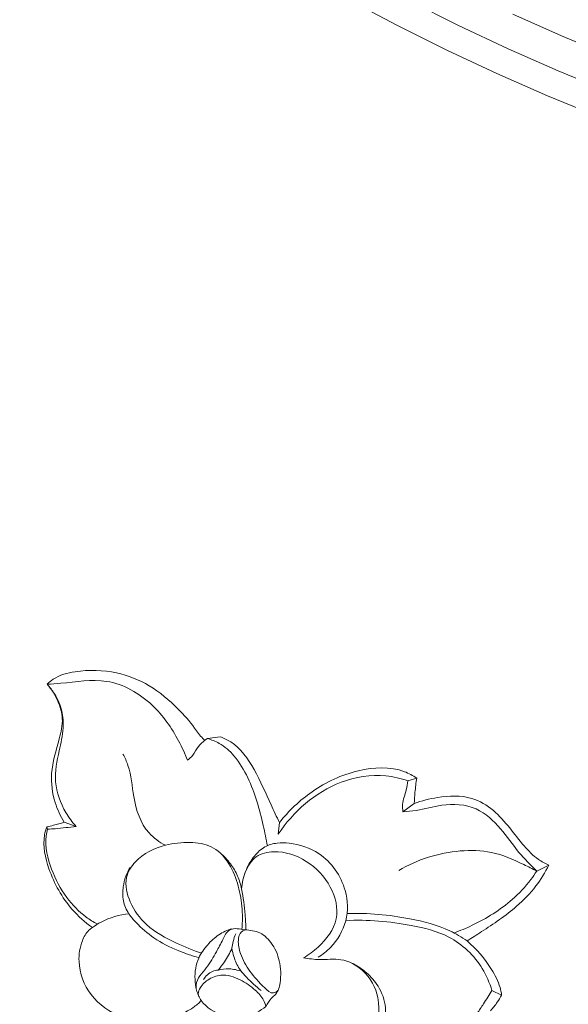
# Model space of a CAD drawing. Units: millimetres. Extents: x 25897 to 29160, y 12758 to 14256.
# Drawn here: x 26569 to 26613, y 13181 to 13259 of the extents above; entities that cross this region are included whole.
import ezdxf

# ---------------------------------------------------------------- set-up
doc = ezdxf.new("R2010")
doc.units = ezdxf.units.MM
doc.layers.get('0').update_dxf_attribs({"lineweight": 5})
doc.layers.get('Defpoints').update_dxf_attribs({"lineweight": 5})
doc.layers.add('кривые', color=7, linetype='Continuous', lineweight=5)
doc.layers.add('Размеры', color=10, linetype='Continuous')
doc.dimstyles.new('ISO-25', dxfattribs={"dimtxt": 50, "dimasz": 50, "dimexe": 20, "dimexo": 40, "dimgap": 50, "dimtad": 1, "dimdec": 0, "dimtxsty": 'Standard', "dimblk": 'NONE', "dimcen": 50, "dimadec": 0, "dimazin": 0, "dimtfac": 1, "dimtdec": 0, "dimtmove": 0, "dimatfit": 3, "dimldrblk": 'NONE', "dimfxl": 20, "dimfxlon": 1, "dimarcsym": 0})

# ---------------------------------------------------------------- blocks, each defined once
blk = doc.blocks.new('049')
for points in [[(-84.29, -153.363), (-80.379, -155.449), (-76.432, -157.427), (-72.454, -159.297), (-68.448, -161.059), (-64.419, -162.712), (-60.371, -164.257), (-56.308, -165.694), (-52.235, -167.022), (-48.155, -168.244), (-44.072, -169.359), (-39.991, -170.369), (-35.914, -171.275), (-31.846, -172.078), (-27.79, -172.779), (-23.749, -173.381), (-19.727, -173.885), (-15.727, -174.292), (-11.752, -174.605), (-7.804, -174.826), (-3.887, -174.957), (-0.002, -175)], [(-79.389, -153.535), (-75.491, -155.489), (-71.562, -157.336), (-67.605, -159.076), (-63.626, -160.709), (-59.628, -162.235), (-55.615, -163.654), (-51.592, -164.967), (-47.562, -166.173), (-43.53, -167.275), (-39.499, -168.272), (-35.472, -169.167), (-31.454, -169.96), (-27.448, -170.653), (-23.457, -171.247), (-19.484, -171.744), (-15.533, -172.147), (-11.607, -172.456), (-7.708, -172.674), (-3.839, -172.803), (-0.002, -172.846)], [(-71.197, -154.578), (-67.326, -156.293), (-63.433, -157.904), (-59.521, -159.41), (-55.594, -160.812), (-51.656, -162.109), (-47.712, -163.302), (-43.765, -164.393), (-39.819, -165.381), (-35.877, -166.269), (-31.943, -167.057), (-28.021, -167.747), (-24.113, -168.34), (-20.223, -168.838), (-16.353, -169.244), (-12.508, -169.558), (-8.689, -169.782), (-4.899, -169.92), (-1.141, -169.973), (2.617, -169.942)]]:
    blk.add_lwpolyline(points)
blk = doc.blocks.new('n425')
at = {"layer": 'кривые'}
for p, q in [((-107.62, 56.75), (-108, 57.83)), ((-120.04, 51.15), (-121.4, 51.63)), ((-114.47, 36.56), (-115.95, 36.79)), ((-117.19, 34.61), (-118.06, 35.06)), ((-103.37, 28.79), (-104.35, 28.01)), ((-105.3, 16.22), (-106.4, 17.05)), ((-104.97, 16.15), (-105.3, 16.22)), ((-88.19, 11.68), (-88.77, 12.88)), ((-86.41, 10.94), (-86.53, 10.68))]:
    blk.add_line(p, q, dxfattribs=at)
for points, knots in [([(-108, 57.83), (-108.17, 57.61), (-108.73, 56.78), (-109.43, 54.53), (-109.62, 52.46), (-109.51, 51.13)], [0, 0, 0, 0, 0.84959, 2.968578, 6.983837, 6.983837, 6.983837, 6.983837]), ([(-105.99, 58.16), (-106.38, 58.14), (-107.05, 58.06), (-107.72, 57.91), (-108, 57.83)], [0, 0, 0, 0, 1.167369, 2.045059, 2.045059, 2.045059, 2.045059]), ([(-104.77, 57.35), (-105.17, 57.27), (-106.12, 57.09), (-107.07, 56.88), (-107.62, 56.75)], [0, 0, 0, 0, 1.222025, 2.919156, 2.919156, 2.919156, 2.919156]), ([(-107.62, 56.75), (-108.03, 56), (-108.96, 53.67), (-108.88, 49.54), (-106.04, 44.88), (-103.66, 41.96), (-101.91, 40.41)], [0, 0, 0, 0, 2.550359, 7.461411, 11.659084, 18.68087, 18.68087, 18.68087, 18.68087]), ([(-121.4, 51.63), (-121.25, 51.23), (-120.93, 50.14), (-120.97, 48.17), (-121.31, 45.84), (-121.5, 43.28), (-120.78, 40.31), (-118.48, 38.24), (-116.73, 37.15), (-115.95, 36.79)], [0, 0, 0, 0, 1.280057, 3.374698, 5.839831, 8.378716, 11.034518, 14.68634, 17.243239, 17.243239, 17.243239, 17.243239]), ([(-109.51, 51.13), (-110.1, 51.27), (-112.2, 51.72), (-115.3, 52.37), (-118.74, 52.33), (-120.57, 51.9), (-121.4, 51.63)], [0, 0, 0, 0, 1.832968, 6.453543, 9.454191, 12.06474, 12.06474, 12.06474, 12.06474]), ([(-85.46, 45.58), (-85.34, 45.99), (-85.13, 47.28), (-85.52, 49.54), (-87.63, 51.61), (-90.91, 52.34), (-93.74, 52.1), (-96.44, 51.55), (-98.39, 50.25), (-99.47, 48), (-99.61, 45.97), (-99.38, 44.79), (-99.22, 44.26)], [0, 0, 0, 0, 1.279136, 3.911359, 6.516741, 9.626722, 13.685197, 14.981001, 17.875254, 20.312708, 22.210357, 23.87727, 23.87727, 23.87727, 23.87727]), ([(-95.91, 40.01), (-96.25, 40.47), (-97.05, 41.55), (-98.87, 42.91), (-99.69, 45.7), (-98.68, 49.21), (-94.94, 51.68), (-90.87, 51.69), (-87.6, 51.07), (-85.72, 49.16), (-85.61, 47.03), (-85.8, 45.72), (-85.95, 45.21)], [0, 0, 0, 0, 1.731299, 4.01335, 6.620961, 9.907009, 14.315629, 18.919729, 21.926591, 24.031637, 26.384956, 27.996667, 27.996667, 27.996667, 27.996667]), ([(-120.04, 51.15), (-120.03, 50.23), (-120.05, 48.24), (-120.66, 45.21), (-120.55, 41.64), (-118.22, 39), (-115.89, 37.79), (-114.82, 36.87), (-114.47, 36.56)], [0, 0, 0, 0, 2.750863, 5.943151, 9.302686, 12.996307, 15.786742, 17.203227, 17.203227, 17.203227, 17.203227]), ([(-109.12, 49.54), (-109.76, 49.84), (-111.99, 50.75), (-115.31, 51.54), (-118.37, 51.47), (-119.68, 51.23), (-120.04, 51.15)], [0, 0, 0, 0, 2.115681, 7.215094, 10.098826, 11.208383, 11.208383, 11.208383, 11.208383]), ([(-120.04, 51.15), (-119.9, 50.66), (-119.34, 49), (-118.31, 46.29), (-115.06, 42.88), (-111.93, 41.24), (-109.71, 40.64)], [0, 0, 0, 0, 1.533925, 5.236111, 8.566467, 15.45238, 15.45238, 15.45238, 15.45238]), ([(-109.51, 51.13), (-109.38, 50.43), (-108.84, 48.28), (-106.56, 44.4), (-104.18, 41.49), (-102.53, 39.97)], [0, 0, 0, 0, 2.133457, 6.607354, 13.337805, 13.337805, 13.337805, 13.337805]), ([(-87.95, 40.48), (-87.53, 40.8), (-86.04, 41.98), (-85.06, 44.84), (-82.03, 46.89), (-78.7, 47.14), (-75.88, 44.87), (-75.84, 41.56), (-76.1, 38.49), (-76.9, 35.88), (-78.77, 34.3), (-80.64, 34.27), (-82.26, 34.87), (-83.6, 35.42), (-84.6, 35.48), (-84.98, 35.48)], [0, 0, 0, 0, 1.583051, 5.600102, 8.588566, 12.078487, 14.87933, 18.343116, 21.300776, 24.327596, 26.20158, 28.247227, 29.560584, 31.40552, 32.541949, 32.541949, 32.541949, 32.541949]), ([(-97.07, 41.09), (-97.61, 41.21), (-99.27, 41.4), (-102.05, 40.7), (-104.75, 37.83), (-105.51, 33.73), (-104.03, 30.78), (-102.65, 29.31), (-101.42, 28.61), (-99.87, 28.56), (-98.54, 28.9), (-97.75, 29.26), (-97.48, 29.41)], [0, 0, 0, 0, 1.661958, 4.953978, 8.174818, 12.995573, 16.388054, 17.666115, 19.029668, 20.516004, 22.178309, 23.10876, 23.10876, 23.10876, 23.10876]), ([(-95.91, 40.01), (-96.53, 40.18), (-98.34, 40.43), (-101.6, 40.06), (-103.65, 36.67), (-103.74, 32.96), (-102.33, 30.01), (-100.08, 28.56), (-98.07, 29.04), (-96.96, 29.7), (-96.48, 30.13)], [0, 0, 0, 0, 1.947967, 5.521113, 8.968257, 12.731174, 16.344821, 18.304774, 20.190233, 22.152808, 22.152808, 22.152808, 22.152808]), ([(-89.41, 40.81), (-89.75, 40.7), (-90.3, 40.57), (-91.3, 40.72), (-92.61, 39.96), (-93.94, 38.53), (-94.75, 36.55), (-94.66, 34.57), (-93.63, 33.52), (-93.08, 32.65), (-92.28, 32.12), (-91.13, 32.58), (-89.65, 32.99), (-87.88, 33.5), (-86.11, 33.44), (-85.52, 34.17), (-85.41, 34.34)], [0, 0, 0, 0, 1.06326, 1.64922, 2.973796, 5.320693, 7.496561, 9.239825, 10.883221, 11.72684, 12.347682, 13.582995, 15.059055, 17.075681, 19.186708, 19.781483, 19.781483, 19.781483, 19.781483]), ([(-91.5, 40.52), (-91.32, 40.51), (-90.73, 40.37), (-90.71, 38.77), (-90.78, 37.07), (-91.33, 35.06), (-92.15, 33.8), (-93.03, 33.27), (-93.47, 33.4), (-93.59, 33.45)], [0, 0, 0, 0, 0.52909, 1.587491, 3.983973, 6.114825, 7.570424, 8.505107, 8.887923, 8.887923, 8.887923, 8.887923]), ([(-89.41, 40.81), (-89.53, 40.6), (-89.84, 39.96), (-89.87, 38.58), (-89.58, 36.79), (-88.69, 35.02), (-87.1, 34.35), (-85.93, 34.33), (-85.2, 34.72), (-85.11, 35.02), (-85.1, 35.09)], [0, 0, 0, 0, 0.713818, 2.101685, 4.041165, 6.179097, 7.658984, 8.955047, 9.654222, 9.865711, 9.865711, 9.865711, 9.865711]), ([(-85.41, 34.34), (-85.21, 34.69), (-84.69, 35.99), (-85.34, 38.27), (-87.04, 40.27), (-88.65, 40.74), (-89.41, 40.81)], [0, 0, 0, 0, 1.218975, 4.071575, 6.555899, 8.839631, 8.839631, 8.839631, 8.839631]), ([(-90.25, 39.27), (-90.16, 38.57), (-90.13, 37.47), (-90.21, 35.88), (-90.67, 34.77), (-91.08, 34.1), (-91.25, 33.86)], [0, 0, 0, 0, 2.116669, 3.291947, 4.744985, 5.644227, 5.644227, 5.644227, 5.644227]), ([(-115.95, 36.79), (-116.24, 36.52), (-116.93, 35.92), (-117.65, 35.36), (-118.06, 35.06)], [0, 0, 0, 0, 1.191387, 2.724135, 2.724135, 2.724135, 2.724135]), ([(-114.47, 36.56), (-114.63, 36.35), (-115.16, 35.74), (-116.23, 35.3), (-116.93, 34.79), (-117.19, 34.61)], [0, 0, 0, 0, 0.787408, 2.407349, 3.373761, 3.373761, 3.373761, 3.373761]), ([(-88.55, 34.46), (-88.89, 34.65), (-89.58, 35.19), (-90.04, 35.92), (-90.22, 36.34)], [0, 0, 0, 0, 1.197921, 2.549142, 2.549142, 2.549142, 2.549142]), ([(-118.06, 35.06), (-117.96, 34.58), (-117.36, 32.5), (-114.2, 29.69), (-109.42, 27.93), (-105.94, 27.82), (-104.35, 28.01)], [0, 0, 0, 0, 1.475642, 6.406027, 11.822928, 16.635942, 16.635942, 16.635942, 16.635942]), ([(-117.19, 34.61), (-116.85, 33.88), (-115.57, 31.79), (-111.1, 28.55), (-106.22, 28.22), (-103.37, 28.79)], [0, 0, 0, 0, 2.425186, 7.269066, 15.981859, 15.981859, 15.981859, 15.981859]), ([(-85.41, 34.34), (-85.62, 34), (-86.33, 33.07), (-87.79, 32), (-89.66, 31.71), (-91.29, 31.77), (-92.28, 32.15), (-92.73, 32.39)], [0, 0, 0, 0, 1.193219, 3.48857, 5.198, 6.787395, 8.326149, 8.326149, 8.326149, 8.326149]), ([(-91.25, 33.86), (-91.45, 33.71), (-91.89, 33.41), (-92.37, 33.17), (-92.63, 33.07)], [0, 0, 0, 0, 0.756455, 1.58949, 1.58949, 1.58949, 1.58949]), ([(-88.55, 34.46), (-88.92, 34.43), (-89.84, 34.32), (-90.74, 34.06), (-91.25, 33.86)], [0, 0, 0, 0, 1.116575, 2.775772, 2.775772, 2.775772, 2.775772]), ([(-86.75, 34.07), (-87.17, 33.96), (-87.86, 33.97), (-88.4, 34.32), (-88.55, 34.46)], [0, 0, 0, 0, 1.295421, 1.895311, 1.895311, 1.895311, 1.895311]), ([(-88.62, 31.96), (-88.17, 31.09), (-87.33, 29.04), (-86.38, 25.88), (-86.89, 22.74), (-88.32, 20.42), (-91.15, 19.78), (-93.88, 20.76), (-96.1, 22.57), (-97.64, 24.57), (-97.64, 27.11), (-96.69, 29.41), (-95.25, 31.49), (-94.07, 32.67), (-93.44, 33.2)], [0, 0, 0, 0, 2.926417, 6.680081, 9.666213, 12.295381, 14.220724, 17.887134, 20.53961, 22.841718, 25.152207, 27.743581, 30.236004, 32.706725, 32.706725, 32.706725, 32.706725]), ([(-93.73, 33.5), (-94.1, 33.13), (-95.08, 32.06), (-95.96, 30.9), (-96.48, 30.13)], [0, 0, 0, 0, 1.574277, 4.351718, 4.351718, 4.351718, 4.351718]), ([(-78.79, 32.77), (-78.35, 32.12), (-77.38, 30.21), (-76.73, 26.74), (-78.22, 23.47), (-80.24, 22), (-81.57, 21.62), (-82.17, 21.7), (-82.32, 21.73)], [0, 0, 0, 0, 2.364256, 6.390377, 10.159545, 12.392844, 13.716126, 14.186519, 14.186519, 14.186519, 14.186519]), ([(-88.05, 32.04), (-87.66, 31.37), (-86.89, 29.8), (-86.1, 27.32), (-85.95, 25.1), (-86.07, 23.36), (-86.6, 22), (-87.63, 21.03), (-88.68, 20.37), (-89.39, 20.15), (-89.73, 20.08)], [0, 0, 0, 0, 2.323719, 5.248613, 7.748951, 8.95245, 10.466069, 11.9714, 13.127555, 14.16522, 14.16522, 14.16522, 14.16522]), ([(-96.48, 30.13), (-96.75, 29.74), (-97.22, 28.86), (-97.6, 27.36), (-97.64, 26.29), (-97.6, 25.74)], [0, 0, 0, 0, 1.444058, 2.940845, 4.615689, 4.615689, 4.615689, 4.615689]), ([(-101.68, 28.85), (-102.11, 28.25), (-103.5, 26.14), (-105.22, 23.11), (-106.09, 19.8), (-105.99, 17.68), (-105.52, 16.61), (-105.3, 16.22)], [0, 0, 0, 0, 2.230586, 7.576839, 10.347273, 12.416811, 13.785357, 13.785357, 13.785357, 13.785357]), ([(-104.35, 28.01), (-104.59, 27.36), (-105.3, 25.38), (-106.55, 22.28), (-107.16, 19.06), (-106.57, 17.43), (-106.4, 17.05)], [0, 0, 0, 0, 2.090214, 6.282096, 10.154513, 11.410173, 11.410173, 11.410173, 11.410173]), ([(-82.32, 21.73), (-82.69, 21.79), (-84.06, 22.1), (-85.33, 22.81), (-86.12, 23.47)], [0, 0, 0, 0, 1.120678, 4.203394, 4.203394, 4.203394, 4.203394]), ([(-94.06, 21.07), (-93.84, 20.38), (-93.48, 18.2), (-95.09, 15.12), (-97.08, 12.9), (-97.64, 11.41), (-97.78, 10.99)], [0, 0, 0, 0, 2.190852, 6.396719, 9.784345, 11.116571, 11.116571, 11.116571, 11.116571]), ([(-82.32, 21.73), (-82.17, 20.77), (-82.03, 18.11), (-83.11, 14.36), (-84.92, 11.56), (-86.26, 10.81), (-86.53, 10.68)], [0, 0, 0, 0, 2.905608, 7.908367, 11.536767, 12.450094, 12.450094, 12.450094, 12.450094]), ([(-82.96, 21.81), (-82.83, 21.38), (-82.51, 19.96), (-82.54, 17.33), (-83.58, 14.17), (-84.96, 11.82), (-86.2, 11.05), (-86.41, 10.94)], [0, 0, 0, 0, 1.37023, 4.33584, 7.748866, 11.349254, 12.085064, 12.085064, 12.085064, 12.085064]), ([(-97.36, 0), (-97.64, 0), (-98.76, 0.08), (-101.05, 1.47), (-103.51, 4.08), (-105.16, 7.86), (-105.4, 11.36), (-105.25, 14.05), (-104.95, 15.49), (-104.97, 16.06), (-104.97, 16.15)], [0, 0, 0, 0, 0.846547, 3.320343, 7.73425, 11.482326, 15.444028, 18.13511, 19.557869, 19.830443, 19.830443, 19.830443, 19.830443]), ([(-102.15, 16.34), (-102.41, 16.38), (-103.05, 16.42), (-103.95, 16.09), (-104.65, 16.12), (-104.97, 16.15)], [0, 0, 0, 0, 0.772498, 1.889276, 2.840193, 2.840193, 2.840193, 2.840193]), ([(-102.15, 16.34), (-102.47, 15.66), (-103.29, 13.46), (-104.05, 9.32), (-102.67, 4.04), (-99.3, 1.73), (-97.73, 0.31), (-97.36, 0)], [0, 0, 0, 0, 2.267086, 7.017287, 12.499907, 17.402336, 18.860213, 18.860213, 18.860213, 18.860213]), ([(-88.77, 12.88), (-88.8, 12.27), (-89.07, 10.52), (-90.35, 7.79), (-92.98, 6.04), (-95.15, 4.73), (-96.56, 3.13), (-97.2, 1.52), (-97.34, 0.42), (-97.36, 0)], [0, 0, 0, 0, 1.822755, 5.293122, 8.631485, 11.086993, 12.900186, 14.913433, 16.190229, 16.190229, 16.190229, 16.190229]), ([(-86.41, 10.94), (-86.61, 11.11), (-87.38, 11.79), (-88.18, 12.43), (-88.77, 12.88)], [0, 0, 0, 0, 0.805325, 3.057573, 3.057573, 3.057573, 3.057573]), ([(-88.19, 11.68), (-88.36, 10.93), (-88.99, 9.21), (-90.95, 6.7), (-93.68, 5.33), (-95.97, 3.91), (-96.99, 2.03), (-97.31, 0.7), (-97.36, 0)], [0, 0, 0, 0, 2.315044, 5.439931, 9.25153, 11.43062, 13.362223, 15.478563, 15.478563, 15.478563, 15.478563]), ([(-86.53, 10.68), (-86.73, 10.82), (-87.27, 11.17), (-87.83, 11.49), (-88.19, 11.68)], [0, 0, 0, 0, 0.718402, 1.932458, 1.932458, 1.932458, 1.932458])]:
    blk.add_open_spline(points, degree=3, knots=knots, dxfattribs=at)
blk = doc.blocks.new('*D123')
at = {"layer": 'Defpoints', "color": 0, "transparency": 16777216}
for p in [(26679.23, 14070.36), (26005.351, 12757.584), (26679.211, 12757.584)]:
    blk.add_point(p, dxfattribs=at)
at = {"layer": 'Размеры', "color": 0, "lineweight": -2, "transparency": 16777216}
for p, q in [((26025.351, 14070.36), (25985.351, 14070.36)), ((26005.351, 14070.36), (26005.351, 12757.584)), ((26025.351, 12757.584), (25985.351, 12757.584))]:
    blk.add_line(p, q, dxfattribs=at)
at = {"layer": 'Размеры', "color": 0, "transparency": 16777216, "insert": (25929.783, 13413.972), "char_height": 50, "attachment_point": 5, "rotation": 90}
blk.add_mtext('1313', dxfattribs=at)
blk = doc.blocks.new('_None')

msp = doc.modelspace()

# ---------------------------------------------------------------- block references
msp.add_blockref('049', (26679.332, 13413.972))
at = {"xscale": 0.7426637635434281, "yscale": 0.7426637635434281, "zscale": 0.7426637635434281, "rotation": 225.2032211728806}
msp.add_blockref('n425', (26520.265, 13154.931), dxfattribs=at)

# ---------------------------------------------------------------- dimensions: what is measured, and where the dimension line sits
at = {"layer": 'Размеры'}
dim = msp.add_linear_dim(base=(26005.351, 12757.584), p1=(26679.23, 14070.36), p2=(26679.211, 12757.584), angle=90, dimstyle='ISO-25', dxfattribs=at)
dim.commit()
dim.dimension.update_dxf_attribs({"geometry": '*D123', "text_midpoint": (25929.783, 13413.972)})

doc.saveas('drawing.dxf')
